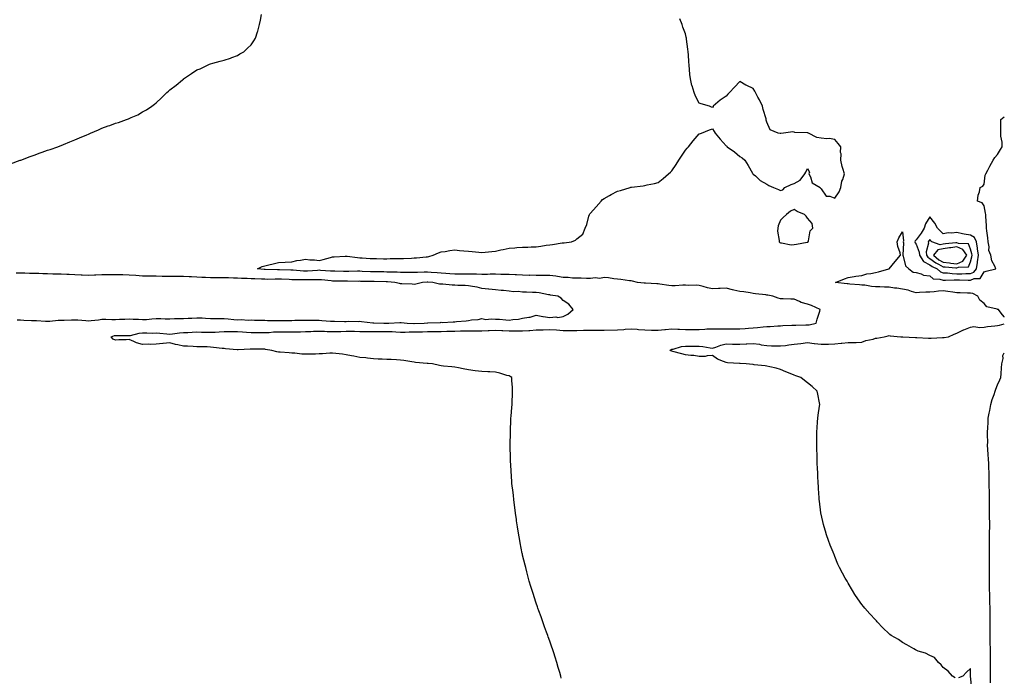
# Model space of a CAD drawing. Units: inches. Extents: x 981683 to 984323, y 7223978 to 7226618.
# Drawn here: x 983597 to 984323, y 7224462 to 7224946 of the extents above; entities that cross this region are included whole.
import ezdxf

# ---------------------------------------------------------------- set-up
doc = ezdxf.new("R2010")
doc.units = ezdxf.units.IN
doc.header["$MEASUREMENT"] = 0
doc.layers.add('Contour_98167223', color=7, linetype='Continuous', true_color=0x974878)

msp = doc.modelspace()

# ---------------------------------------------------------------- linework, layer by layer
at = {"layer": 'Contour_98167223'}
for points in [[(983590.58, 7224839.4, 3129), (983597.84, 7224841.92, 3129), (983597.99, 7224841.98, 3129), (983598.05, 7224842, 3129), (983598.18, 7224842.06, 3129), (983605.22, 7224844.75, 3129), (983608.05, 7224845.81, 3129), (983612.58, 7224847.39, 3129), (983614.05, 7224847.92, 3129), (983618.05, 7224849.34, 3129), (983619.97, 7224849.99, 3129), (983625.58, 7224851.92, 3129), (983627.39, 7224852.58, 3129), (983628.05, 7224852.84, 3129), (983629.61, 7224853.48, 3129), (983634.49, 7224855.47, 3129), (983638.05, 7224856.98, 3129), (983641.52, 7224858.44, 3129), (983646.94, 7224860.81, 3129), (983648.05, 7224861.28, 3129), (983648.52, 7224861.45, 3129), (983649.64, 7224861.92, 3129), (983655.55, 7224864.42, 3129), (983658.05, 7224865.55, 3129), (983662.76, 7224867.21, 3129), (983663.76, 7224867.64, 3129), (983668.05, 7224869.3, 3129), (983670.16, 7224869.81, 3129), (983676.18, 7224871.92, 3129), (983677.52, 7224872.45, 3129), (983678.05, 7224872.72, 3129), (983679.53, 7224873.4, 3129), (983684.59, 7224875.38, 3129), (983688.05, 7224877.55, 3129), (983690.9, 7224879.07, 3129), (983694.77, 7224881.92, 3129), (983696.74, 7224883.23, 3129), (983698.05, 7224884.36, 3129), (983701.96, 7224888.01, 3129), (983705.77, 7224891.92, 3129), (983707.01, 7224892.96, 3129), (983708.05, 7224893.83, 3129), (983712.72, 7224897.25, 3129), (983717.34, 7224901.2, 3129), (983718.05, 7224901.8, 3129), (983718.12, 7224901.84, 3129), (983718.23, 7224901.92, 3129), (983724.17, 7224905.79, 3129), (983728.05, 7224908.54, 3129), (983730.55, 7224909.42, 3129), (983735.82, 7224911.92, 3129), (983737.31, 7224912.66, 3129), (983738.05, 7224913.11, 3129), (983739.72, 7224913.58, 3129), (983745.1, 7224914.87, 3129), (983748.05, 7224915.63, 3129), (983752.69, 7224917.27, 3129), (983753.73, 7224917.6, 3129), (983758.05, 7224919.09, 3129), (983759.72, 7224920.26, 3129), (983762.69, 7224921.92, 3129), (983765.43, 7224924.54, 3129), (983768.05, 7224926.92, 3129), (983769.94, 7224930.03, 3129), (983771.19, 7224931.92, 3129), (983772.63, 7224936.51, 3129), (983772.83, 7224937.15, 3129), (983774.22, 7224941.92, 3129), (983774.8, 7224945.16, 3129), (983775.55, 7224949.42, 3129)], [(983996.53, 7224460.4, 3128), (983996.19, 7224461.92, 3128), (983995.41, 7224464.56, 3128), (983994.29, 7224468.15, 3128), (983993.24, 7224471.92, 3128), (983991.96, 7224475.83, 3128), (983990.96, 7224479.01, 3128), (983989.99, 7224481.92, 3128), (983989.47, 7224483.33, 3128), (983988.05, 7224487.53, 3128), (983986.93, 7224490.79, 3128), (983986.56, 7224491.92, 3128), (983985.69, 7224494.28, 3128), (983984.23, 7224498.11, 3128), (983982.87, 7224501.92, 3128), (983981.6, 7224505.47, 3128), (983980.07, 7224509.91, 3128), (983979.33, 7224511.92, 3128), (983979, 7224512.88, 3128), (983978.05, 7224515.69, 3128), (983976.5, 7224520.36, 3128), (983975.99, 7224521.92, 3128), (983975.08, 7224524.89, 3128), (983974.12, 7224527.99, 3128), (983972.97, 7224531.92, 3128), (983971.92, 7224535.79, 3128), (983971.13, 7224538.85, 3128), (983970.32, 7224541.92, 3128), (983969.86, 7224543.74, 3128), (983968.05, 7224551.06, 3128), (983967.88, 7224551.74, 3128), (983967.84, 7224551.92, 3128), (983967.79, 7224552.17, 3128), (983966.25, 7224560.12, 3128), (983965.91, 7224561.92, 3128), (983965.52, 7224564.46, 3128), (983964.82, 7224568.7, 3128), (983964.27, 7224571.92, 3128), (983963.66, 7224576.31, 3128), (983963.5, 7224577.37, 3128), (983962.84, 7224581.92, 3128), (983962.33, 7224586.2, 3128), (983962.13, 7224587.84, 3128), (983961.63, 7224591.92, 3128), (983961.22, 7224595.08, 3128), (983960.75, 7224599.22, 3128), (983960.41, 7224601.92, 3128), (983960.21, 7224604.09, 3128), (983959.8, 7224610.16, 3128), (983959.64, 7224611.92, 3128), (983959.52, 7224613.4, 3128), (983959.11, 7224620.85, 3128), (983959.05, 7224621.92, 3128), (983959.02, 7224622.88, 3128), (983958.98, 7224630.98, 3128), (983958.95, 7224631.92, 3128), (983958.94, 7224632.82, 3128), (983959.01, 7224640.96, 3128), (983959, 7224641.92, 3128), (983959.03, 7224642.9, 3128), (983959.43, 7224650.55, 3128), (983959.46, 7224651.92, 3128), (983959.57, 7224653.44, 3128), (983960.2, 7224659.77, 3128), (983960.35, 7224661.92, 3128), (983960.43, 7224664.3, 3128), (983960.61, 7224669.36, 3128), (983960.71, 7224671.92, 3128), (983960.64, 7224674.52, 3128), (983960.21, 7224679.77, 3128), (983960.15, 7224681.92, 3128), (983958.82, 7224682.68, 3128), (983958.05, 7224683.13, 3128), (983956.47, 7224683.5, 3128), (983951.3, 7224685.18, 3128), (983948.05, 7224685.75, 3128), (983944, 7224685.96, 3128), (983942.33, 7224686.2, 3128), (983938.05, 7224686.39, 3128), (983933.06, 7224686.94, 3128), (983933.03, 7224686.94, 3128), (983928.05, 7224687.51, 3128), (983924.31, 7224688.19, 3128), (983920.92, 7224689.05, 3128), (983918.05, 7224689.63, 3128), (983915.99, 7224689.87, 3128), (983909.69, 7224690.28, 3128), (983908.05, 7224690.44, 3128), (983906.79, 7224690.67, 3128), (983901.63, 7224691.92, 3128), (983898.36, 7224692.23, 3128), (983898.05, 7224692.27, 3128), (983897.65, 7224692.31, 3128), (983889.19, 7224693.07, 3128), (983888.05, 7224693.25, 3128), (983886.45, 7224693.52, 3128), (983880.46, 7224694.32, 3128), (983878.05, 7224694.79, 3128), (983875.06, 7224694.91, 3128), (983871.21, 7224695.08, 3128), (983868.05, 7224695.2, 3128), (983864.57, 7224695.4, 3128), (983861.65, 7224695.51, 3128), (983858.05, 7224695.71, 3128), (983853.8, 7224696.18, 3128), (983852.42, 7224696.3, 3128), (983848.05, 7224696.76, 3128), (983843.76, 7224697.62, 3128), (983842.03, 7224697.94, 3128), (983838.05, 7224698.7, 3128), (983835.27, 7224699.13, 3128), (983830.34, 7224699.62, 3128), (983828.05, 7224699.95, 3128), (983825.94, 7224699.81, 3128), (983820.51, 7224699.46, 3128), (983818.05, 7224699.28, 3128), (983815.34, 7224699.21, 3128), (983810.8, 7224699.17, 3128), (983808.05, 7224699.09, 3128), (983805.26, 7224699.13, 3128), (983800.12, 7224699.85, 3128), (983798.05, 7224699.89, 3128), (983796.11, 7224699.97, 3128), (983789.44, 7224700.53, 3128), (983788.05, 7224700.61, 3128), (983786.97, 7224700.85, 3128), (983783.22, 7224701.92, 3128), (983778.67, 7224702.55, 3128), (983778.05, 7224702.7, 3128), (983777.27, 7224702.7, 3128), (983768.96, 7224702.82, 3128), (983768.05, 7224702.82, 3128), (983767.28, 7224702.68, 3128), (983758.4, 7224702.27, 3128), (983758.05, 7224702.21, 3128), (983757.71, 7224702.25, 3128), (983749.18, 7224703.05, 3128), (983748.05, 7224703.19, 3128), (983746.59, 7224703.38, 3128), (983740.19, 7224704.05, 3128), (983738.05, 7224704.36, 3128), (983735.52, 7224704.44, 3128), (983730.64, 7224704.5, 3128), (983728.05, 7224704.6, 3128), (983725.18, 7224704.79, 3128), (983721.02, 7224704.89, 3128), (983718.05, 7224705.1, 3128), (983713.99, 7224705.98, 3128), (983712.33, 7224706.2, 3128), (983708.05, 7224707.33, 3128), (983703.12, 7224706.84, 3128), (983702.98, 7224706.86, 3128), (983698.05, 7224706.49, 3128), (983693.67, 7224706.3, 3128), (983692.48, 7224706.35, 3128), (983688.05, 7224706.2, 3128), (983683.53, 7224707.39, 3128), (983681.55, 7224708.42, 3128), (983678.05, 7224709.83, 3128), (983675.81, 7224709.69, 3128), (983670.43, 7224709.54, 3128), (983668.05, 7224709.38, 3128), (983666.25, 7224710.12, 3128), (983664.95, 7224711.92, 3128), (983667.2, 7224712.76, 3128), (983668.05, 7224712.88, 3128), (983669.02, 7224712.88, 3128), (983677.17, 7224712.8, 3128), (983678.05, 7224712.8, 3128), (983679.08, 7224712.94, 3128), (983685.48, 7224714.48, 3128), (983688.05, 7224714.77, 3128), (983691.04, 7224714.91, 3128), (983695.34, 7224714.63, 3128), (983698.05, 7224714.79, 3128), (983700.72, 7224714.58, 3128), (983705.94, 7224714.03, 3128), (983708.05, 7224713.85, 3128), (983710.14, 7224714.01, 3128), (983715.21, 7224714.77, 3128), (983718.05, 7224714.95, 3128), (983721.25, 7224715.12, 3128), (983724.66, 7224715.32, 3128), (983728.05, 7224715.49, 3128), (983731.44, 7224715.32, 3128), (983734.58, 7224715.38, 3128), (983738.05, 7224715.22, 3128), (983741.54, 7224715.4, 3128), (983744.35, 7224715.63, 3128), (983748.05, 7224715.81, 3128), (983751.91, 7224715.77, 3128), (983754.07, 7224715.9, 3128), (983758.05, 7224715.87, 3128), (983761.73, 7224715.59, 3128), (983764.66, 7224715.32, 3128), (983768.05, 7224715.05, 3128), (983771.15, 7224715.01, 3128), (983774.99, 7224714.99, 3128), (983778.05, 7224714.95, 3128), (983781.25, 7224715.12, 3128), (983784.49, 7224715.47, 3128), (983788.05, 7224715.67, 3128), (983791.73, 7224715.61, 3128), (983794.44, 7224715.53, 3128), (983798.05, 7224715.47, 3128), (983801.69, 7224715.55, 3128), (983804.31, 7224715.67, 3128), (983808.05, 7224715.75, 3128), (983812.01, 7224715.87, 3128), (983813.95, 7224716.02, 3128), (983818.05, 7224716.14, 3128), (983822.09, 7224715.96, 3128), (983824.1, 7224715.87, 3128), (983828.05, 7224715.69, 3128), (983831.91, 7224715.79, 3128), (983834.09, 7224715.88, 3128), (983838.05, 7224715.96, 3128), (983842.07, 7224715.94, 3128), (983844.05, 7224715.92, 3128), (983848.05, 7224715.88, 3128), (983851.95, 7224715.81, 3128), (983854.13, 7224715.83, 3128), (983858.05, 7224715.77, 3128), (983861.9, 7224715.77, 3128), (983864.17, 7224715.79, 3128), (983868.05, 7224715.81, 3128), (983871.82, 7224715.69, 3128), (983874.51, 7224715.47, 3128), (983878.05, 7224715.36, 3128), (983881.51, 7224715.38, 3128), (983884.45, 7224715.53, 3128), (983888.05, 7224715.55, 3128), (983891.74, 7224715.61, 3128), (983894.34, 7224715.63, 3128), (983898.05, 7224715.69, 3128), (983901.9, 7224715.77, 3128), (983904.13, 7224715.83, 3128), (983908.05, 7224715.9, 3128), (983912.13, 7224716, 3128), (983913.92, 7224716.06, 3128), (983918.05, 7224716.14, 3128), (983922.36, 7224716.24, 3128), (983923.71, 7224716.26, 3128), (983928.05, 7224716.33, 3128), (983932.45, 7224716.31, 3128), (983933.67, 7224716.3, 3128), (983938.05, 7224716.28, 3128), (983942.59, 7224716.45, 3128), (983943.47, 7224716.49, 3128), (983948.05, 7224716.69, 3128), (983952.68, 7224716.55, 3128), (983953.43, 7224716.53, 3128), (983958.05, 7224716.41, 3128), (983962.47, 7224716.33, 3128), (983963.68, 7224716.28, 3128), (983968.05, 7224716.22, 3128), (983972.68, 7224716.55, 3128), (983973.33, 7224716.65, 3128), (983978.05, 7224716.94, 3128), (983982.89, 7224717.08, 3128), (983983.21, 7224717.08, 3128), (983988.05, 7224717.21, 3128), (983993.04, 7224716.94, 3128), (983993.06, 7224716.92, 3128), (983998.05, 7224716.65, 3128), (984002.71, 7224716.59, 3128), (984003.43, 7224716.53, 3128), (984008.05, 7224716.47, 3128), (984012.8, 7224716.67, 3128), (984013.28, 7224716.69, 3128), (984018.05, 7224716.9, 3128), (984022.95, 7224716.82, 3128), (984023.16, 7224716.8, 3128), (984028.05, 7224716.72, 3128), (984038.05, 7224717.12, 3128), (984042.63, 7224717.33, 3128), (984043.55, 7224717.43, 3128), (984048.05, 7224717.66, 3128), (984052.57, 7224717.41, 3128), (984053.44, 7224717.31, 3128), (984058.05, 7224717.06, 3128), (984063.04, 7224716.9, 3128), (984063.07, 7224716.9, 3128), (984068.05, 7224716.72, 3128), (984072.8, 7224717.17, 3128), (984073.38, 7224717.25, 3128), (984078.05, 7224717.72, 3128), (984082.47, 7224717.51, 3128), (984083.56, 7224717.43, 3128), (984088.05, 7224717.21, 3128), (984092.69, 7224717.27, 3128), (984093.45, 7224717.31, 3128), (984098.05, 7224717.39, 3128), (984102.44, 7224717.53, 3128), (984103.77, 7224717.64, 3128), (984108.05, 7224717.8, 3128), (984112.15, 7224717.82, 3128), (984113.89, 7224717.76, 3128), (984118.05, 7224717.78, 3128), (984122.22, 7224717.74, 3128), (984123.94, 7224717.82, 3128), (984128.05, 7224717.78, 3128), (984131.94, 7224718.03, 3128), (984134.39, 7224718.25, 3128), (984138.05, 7224718.5, 3128), (984141.18, 7224718.8, 3128), (984145.32, 7224719.19, 3128), (984148.05, 7224719.44, 3128), (984150.49, 7224719.48, 3128), (984156.13, 7224719.99, 3128), (984158.05, 7224720.03, 3128), (984159.85, 7224720.12, 3128), (984166.52, 7224720.38, 3128), (984168.05, 7224720.46, 3128), (984169.46, 7224720.51, 3128), (984176.75, 7224720.63, 3128), (984178.05, 7224720.67, 3128), (984179.26, 7224720.71, 3128), (984184.44, 7224721.92, 3128), (984185.17, 7224724.81, 3128), (984186.94, 7224730.81, 3128), (984187.24, 7224731.92, 3128), (984180.99, 7224734.85, 3128), (984178.05, 7224735.87, 3128), (984173.38, 7224737.25, 3128), (984172.03, 7224737.94, 3128), (984168.05, 7224739.58, 3128), (984165.81, 7224739.67, 3128), (984160.12, 7224739.85, 3128), (984158.05, 7224739.95, 3128), (984156.38, 7224740.24, 3128), (984152.37, 7224741.92, 3128), (984148.66, 7224742.53, 3128), (984148.05, 7224742.66, 3128), (984147.17, 7224742.8, 3128), (984139.73, 7224743.6, 3128), (984138.05, 7224743.89, 3128), (984135.74, 7224744.24, 3128), (984131.06, 7224744.93, 3128), (984128.05, 7224745.36, 3128), (984123.61, 7224746.35, 3128), (984122.67, 7224746.53, 3128), (984118.05, 7224747.66, 3128), (984113.63, 7224747.51, 3128), (984112.49, 7224747.47, 3128), (984108.05, 7224747.29, 3128), (984104.22, 7224748.09, 3128), (984101.01, 7224748.95, 3128), (984098.05, 7224749.63, 3128), (984095.99, 7224749.85, 3128), (984090.22, 7224749.75, 3128), (984088.05, 7224749.93, 3128), (984086.1, 7224749.97, 3128), (984080.56, 7224749.42, 3128), (984078.05, 7224749.44, 3128), (984075.78, 7224749.65, 3128), (984069.21, 7224750.77, 3128), (984068.05, 7224750.88, 3128), (984067.07, 7224750.94, 3128), (984058.65, 7224751.31, 3128), (984058.05, 7224751.35, 3128), (984057.51, 7224751.39, 3128), (984052.81, 7224751.92, 3128), (984049.04, 7224752.92, 3128), (984048.05, 7224753.07, 3128), (984046.74, 7224753.23, 3128), (984040.32, 7224754.19, 3128), (984038.05, 7224754.42, 3128), (984035.3, 7224754.67, 3128), (984031.43, 7224755.3, 3128), (984028.05, 7224755.57, 3128), (984025.05, 7224754.91, 3128), (984021.43, 7224755.3, 3128), (984018.05, 7224754.87, 3128), (984015.15, 7224754.81, 3128), (984011.18, 7224755.06, 3128), (984008.05, 7224755.01, 3128), (984004.81, 7224755.16, 3128), (984001.63, 7224755.49, 3128), (983998.05, 7224755.65, 3128), (983993.76, 7224756.2, 3128), (983992.6, 7224756.47, 3128), (983988.05, 7224756.94, 3128), (983983.19, 7224757.06, 3128), (983982.91, 7224757.06, 3128), (983978.05, 7224757.17, 3128), (983973.31, 7224757.19, 3128), (983972.8, 7224757.17, 3128), (983968.05, 7224757.19, 3128), (983963.64, 7224757.51, 3128), (983962.46, 7224757.51, 3128), (983958.05, 7224757.78, 3128), (983954.02, 7224757.9, 3128), (983952.07, 7224757.9, 3128), (983948.05, 7224757.99, 3128), (983944.09, 7224757.96, 3128), (983942.13, 7224757.84, 3128), (983938.05, 7224757.8, 3128), (983934.05, 7224757.92, 3128), (983932, 7224757.97, 3128), (983928.05, 7224758.09, 3128), (983924.24, 7224758.11, 3128), (983921.84, 7224758.13, 3128), (983918.05, 7224758.15, 3128), (983914.45, 7224758.33, 3128), (983911.48, 7224758.48, 3128), (983908.05, 7224758.66, 3128), (983905.03, 7224758.91, 3128), (983900.59, 7224759.38, 3128), (983898.05, 7224759.62, 3128), (983895.62, 7224759.5, 3128), (983890.6, 7224759.38, 3128), (983888.05, 7224759.24, 3128), (983885.4, 7224759.28, 3128), (983880.66, 7224759.3, 3128), (983878.05, 7224759.34, 3128), (983875.58, 7224759.44, 3128), (983870.47, 7224759.5, 3128), (983868.05, 7224759.6, 3128), (983865.79, 7224759.65, 3128), (983860.2, 7224759.77, 3128), (983858.05, 7224759.83, 3128), (983856.01, 7224759.87, 3128), (983849.87, 7224760.1, 3128), (983848.05, 7224760.14, 3128), (983846.26, 7224760.14, 3128), (983840.07, 7224759.89, 3128), (983838.05, 7224759.89, 3128), (983836.05, 7224759.91, 3128), (983829.79, 7224760.18, 3128), (983828.05, 7224760.2, 3128), (983826.47, 7224760.34, 3128), (983819.18, 7224760.79, 3128), (983818.05, 7224760.88, 3128), (983816.97, 7224760.85, 3128), (983809.62, 7224760.36, 3128), (983808.05, 7224760.3, 3128), (983806.49, 7224760.36, 3128), (983799.02, 7224760.96, 3128), (983798.05, 7224761, 3128), (983797.16, 7224761.02, 3128), (983788.79, 7224761.18, 3128), (983788.05, 7224761.2, 3128), (983787.33, 7224761.2, 3128), (983778.43, 7224761.55, 3128), (983778.05, 7224761.55, 3128), (983777.7, 7224761.57, 3128), (983772.64, 7224761.92, 3128), (983776.17, 7224763.8, 3128), (983778.05, 7224764.28, 3128), (983781.14, 7224765.01, 3128), (983784.2, 7224765.77, 3128), (983788.05, 7224766.65, 3128), (983793.04, 7224766.94, 3128), (983793.06, 7224766.94, 3128), (983798.05, 7224767.17, 3128), (983801.77, 7224768.19, 3128), (983804.48, 7224768.35, 3128), (983808.05, 7224769.05, 3128), (983811.37, 7224768.6, 3128), (983814.79, 7224768.66, 3128), (983818.05, 7224768.03, 3128), (983821.03, 7224768.93, 3128), (983826.39, 7224770.26, 3128), (983828.05, 7224770.73, 3128), (983829.1, 7224770.87, 3128), (983837.4, 7224771.28, 3128), (983838.05, 7224771.33, 3128), (983838.73, 7224771.24, 3128), (983846.39, 7224770.26, 3128), (983848.05, 7224769.99, 3128), (983849.92, 7224770.05, 3128), (983855.63, 7224769.5, 3128), (983858.05, 7224769.56, 3128), (983860.37, 7224769.6, 3128), (983865.53, 7224769.4, 3128), (983868.05, 7224769.44, 3128), (983870.48, 7224769.48, 3128), (983875.65, 7224769.52, 3128), (983878.05, 7224769.58, 3128), (983880.33, 7224769.65, 3128), (983886.05, 7224769.93, 3128), (983888.05, 7224769.99, 3128), (983889.94, 7224770.03, 3128), (983896.96, 7224770.83, 3128), (983898.05, 7224770.85, 3128), (983898.85, 7224771.12, 3128), (983902.18, 7224771.92, 3128), (983906.12, 7224773.85, 3128), (983908.05, 7224774.38, 3128), (983910.94, 7224774.81, 3128), (983914.51, 7224775.46, 3128), (983918.05, 7224775.94, 3128), (983921.64, 7224775.51, 3128), (983924.64, 7224775.32, 3128), (983928.05, 7224774.97, 3128), (983930.87, 7224774.73, 3128), (983935.68, 7224774.3, 3128), (983938.05, 7224774.09, 3128), (983940.46, 7224774.32, 3128), (983945.27, 7224774.69, 3128), (983948.05, 7224774.99, 3128), (983952.03, 7224775.9, 3128), (983953.67, 7224776.3, 3128), (983958.05, 7224777.27, 3128), (983962.4, 7224777.56, 3128), (983963.79, 7224777.66, 3128), (983968.05, 7224777.96, 3128), (983971.94, 7224778.03, 3128), (983974.25, 7224778.11, 3128), (983978.05, 7224778.19, 3128), (983981.41, 7224778.56, 3128), (983985.52, 7224779.4, 3128), (983988.05, 7224779.71, 3128), (983990.03, 7224779.93, 3128), (983997.26, 7224781.14, 3128), (983998.05, 7224781.24, 3128), (983998.74, 7224781.24, 3128), (984004.14, 7224781.92, 3128), (984006.93, 7224783.03, 3128), (984008.05, 7224784.15, 3128), (984012.42, 7224787.55, 3128), (984014.09, 7224791.92, 3128), (984015.37, 7224794.6, 3128), (984016.92, 7224800.79, 3128), (984017.31, 7224801.92, 3128), (984017.61, 7224802.37, 3128), (984018.05, 7224802.94, 3128), (984022.27, 7224807.7, 3128), (984025.88, 7224811.92, 3128), (984027.01, 7224812.96, 3128), (984028.05, 7224813.76, 3128), (984032.06, 7224815.94, 3128), (984033.34, 7224816.63, 3128), (984038.05, 7224819.3, 3128), (984040.28, 7224819.69, 3128), (984047.38, 7224821.92, 3128), (984047.87, 7224822.1, 3128), (984048.05, 7224822.15, 3128), (984048.33, 7224822.21, 3128), (984056.93, 7224823.03, 3128), (984058.05, 7224823.25, 3128), (984059.87, 7224823.74, 3128), (984065.22, 7224824.75, 3128), (984068.05, 7224825.63, 3128), (984071.58, 7224828.4, 3128), (984075.61, 7224831.92, 3128), (984076.9, 7224833.07, 3128), (984078.05, 7224834.17, 3128), (984081.18, 7224838.8, 3128), (984083.27, 7224841.92, 3128), (984085.08, 7224844.89, 3128), (984088.05, 7224849.46, 3128), (984089.21, 7224850.75, 3128), (984090.36, 7224851.92, 3128), (984093.65, 7224856.31, 3128), (984098.05, 7224861.45, 3128), (984098.43, 7224861.55, 3128), (984099.97, 7224861.92, 3128), (984105.67, 7224864.3, 3128), (984108.05, 7224865.05, 3128), (984109.18, 7224863.05, 3128), (984109.88, 7224861.92, 3128), (984113.73, 7224857.6, 3128), (984118.05, 7224852.7, 3128), (984118.45, 7224852.31, 3128), (984118.89, 7224851.92, 3128), (984124.2, 7224848.07, 3128), (984128.05, 7224844.73, 3128), (984129.88, 7224843.76, 3128), (984131.7, 7224841.92, 3128), (984134.32, 7224838.19, 3128), (984137.4, 7224832.56, 3128), (984137.78, 7224831.92, 3128), (984137.95, 7224831.82, 3128), (984138.05, 7224831.76, 3128), (984139.55, 7224830.42, 3128), (984143.19, 7224827.06, 3128), (984148.05, 7224824.32, 3128), (984149.52, 7224823.4, 3128), (984152.95, 7224821.92, 3128), (984156.5, 7224820.38, 3128), (984158.05, 7224819.71, 3128), (984159.86, 7224820.12, 3128), (984161.38, 7224821.92, 3128), (984165.83, 7224824.15, 3128), (984168.05, 7224824.79, 3128), (984172.61, 7224827.37, 3128), (984176.07, 7224831.92, 3128), (984176.68, 7224833.29, 3128), (984178.05, 7224835.98, 3128), (984179.39, 7224833.25, 3128), (984179.05, 7224831.92, 3128), (984180.21, 7224829.77, 3128), (984181.52, 7224825.4, 3128), (984187.23, 7224821.92, 3128), (984187.57, 7224821.45, 3128), (984188.05, 7224820.96, 3128), (984191.66, 7224815.53, 3128), (984194.47, 7224815.51, 3128), (984198.05, 7224814.15, 3128), (984201.39, 7224818.58, 3128), (984202.5, 7224821.92, 3128), (984203.38, 7224826.59, 3128), (984203.96, 7224827.82, 3128), (984205.2, 7224831.92, 3128), (984204.08, 7224835.9, 3128), (984203.43, 7224837.29, 3128), (984202.64, 7224841.92, 3128), (984202.78, 7224846.65, 3128), (984202.3, 7224847.68, 3128), (984202.65, 7224851.92, 3128), (984200.52, 7224854.38, 3128), (984198.05, 7224857.27, 3128), (984194.04, 7224857.92, 3128), (984192.15, 7224857.82, 3128), (984188.05, 7224858.27, 3128), (984184.74, 7224858.62, 3128), (984178.64, 7224861.92, 3128), (984178.23, 7224862.1, 3128), (984178.05, 7224862.17, 3128), (984177.74, 7224862.23, 3128), (984168.64, 7224862.51, 3128), (984168.05, 7224862.66, 3128), (984167.19, 7224862.78, 3128), (984160.39, 7224861.92, 3128), (984158.3, 7224861.67, 3128), (984158.05, 7224861.61, 3128), (984157.72, 7224861.59, 3128), (984156.36, 7224861.92, 3128), (984150.39, 7224864.26, 3128), (984148.05, 7224870.1, 3128), (984147.56, 7224871.43, 3128), (984147.56, 7224871.92, 3128), (984147.42, 7224872.55, 3128), (984145.38, 7224879.24, 3128), (984144.89, 7224881.92, 3128), (984142.51, 7224886.37, 3128), (984141.43, 7224888.54, 3128), (984139.71, 7224891.92, 3128), (984139.09, 7224892.96, 3128), (984138.05, 7224894.73, 3128), (984133.16, 7224897.04, 3128), (984132.59, 7224897.37, 3128), (984128.05, 7224900.01, 3128), (984124.11, 7224895.87, 3128), (984120.5, 7224891.92, 3128), (984119.36, 7224890.61, 3128), (984118.05, 7224889.17, 3128), (984113.66, 7224886.31, 3128), (984108.58, 7224881.92, 3128), (984108.4, 7224881.57, 3128), (984108.05, 7224880.77, 3128), (984107.22, 7224881.08, 3128), (984105.65, 7224881.92, 3128), (984099.55, 7224883.42, 3128), (984098.05, 7224884.13, 3128), (984095.39, 7224889.26, 3128), (984094.56, 7224891.92, 3128), (984092.89, 7224896.76, 3128), (984092.84, 7224897.13, 3128), (984091.64, 7224901.92, 3128), (984091.32, 7224905.2, 3128), (984091.1, 7224908.87, 3128), (984090.77, 7224911.92, 3128), (984090.6, 7224914.48, 3128), (984090.26, 7224919.71, 3128), (984090.11, 7224921.92, 3128), (984089.87, 7224923.74, 3128), (984088.88, 7224931.08, 3128), (984088.77, 7224931.92, 3128), (984088.66, 7224932.53, 3128), (984088.05, 7224935.01, 3128), (984086.17, 7224940.05, 3128), (984085.51, 7224941.92, 3128), (984083.88, 7224946.08, 3128)], [(984323, 7224726.24, 3127), (984322.82, 7224726.69, 3127), (984320.62, 7224729.36, 3127), (984318.68, 7224731.92, 3127), (984318.19, 7224732.06, 3127), (984318.05, 7224732.06, 3127), (984317.8, 7224732.17, 3127), (984310.05, 7224733.91, 3127), (984308.05, 7224736.31, 3127), (984305.02, 7224738.89, 3127), (984303.59, 7224741.92, 3127), (984299.85, 7224743.72, 3127), (984298.05, 7224744.05, 3127), (984295.94, 7224744.03, 3127), (984290.51, 7224744.38, 3127), (984288.05, 7224744.36, 3127), (984285.18, 7224744.79, 3127), (984281.41, 7224745.28, 3127), (984278.05, 7224745.81, 3127), (984274.48, 7224745.49, 3127), (984271.26, 7224745.14, 3127), (984268.05, 7224744.83, 3127), (984265.19, 7224744.77, 3127), (984260.56, 7224744.42, 3127), (984258.05, 7224744.38, 3127), (984254.69, 7224745.28, 3127), (984252.26, 7224746.14, 3127), (984248.05, 7224747.02, 3127), (984243.91, 7224747.78, 3127), (984242.13, 7224747.84, 3127), (984238.05, 7224748.4, 3127), (984234.65, 7224748.52, 3127), (984231.37, 7224748.6, 3127), (984228.05, 7224748.72, 3127), (984225.02, 7224748.89, 3127), (984220.13, 7224749.83, 3127), (984218.05, 7224750.01, 3127), (984216.33, 7224750.2, 3127), (984209.25, 7224750.73, 3127), (984208.05, 7224750.85, 3127), (984207.12, 7224750.98, 3127), (984198.52, 7224751.92, 3127), (984205.34, 7224754.63, 3127), (984208.05, 7224755.53, 3127), (984212.37, 7224756.24, 3127), (984213.49, 7224756.49, 3127), (984218.05, 7224757.13, 3127), (984221.59, 7224758.37, 3127), (984224.76, 7224758.62, 3127), (984228.05, 7224759.38, 3127), (984230.25, 7224759.73, 3127), (984237.92, 7224761.92, 3127), (984237.98, 7224761.98, 3127), (984238.05, 7224762.04, 3127), (984242.56, 7224767.41, 3127), (984246.57, 7224771.92, 3127), (984246.24, 7224773.72, 3127), (984244.52, 7224778.4, 3127), (984244.11, 7224781.92, 3127), (984245.17, 7224784.79, 3127), (984248.05, 7224789.21, 3127), (984248.81, 7224782.68, 3127), (984248.59, 7224781.92, 3127), (984248.74, 7224781.22, 3127), (984248.24, 7224772.1, 3127), (984248.32, 7224771.92, 3127), (984248.55, 7224771.41, 3127), (984250.27, 7224764.15, 3127), (984252.66, 7224761.92, 3127), (984255.73, 7224759.6, 3127), (984258.05, 7224759.17, 3127), (984261.8, 7224758.17, 3127), (984263.55, 7224757.41, 3127), (984268.05, 7224756.69, 3127), (984270.68, 7224754.54, 3127), (984275.56, 7224754.4, 3127), (984278.05, 7224753.6, 3127), (984279.67, 7224753.54, 3127), (984286.14, 7224753.83, 3127), (984288.05, 7224753.76, 3127), (984289.9, 7224753.78, 3127), (984296.32, 7224753.66, 3127), (984298.05, 7224753.66, 3127), (984300.89, 7224754.75, 3127), (984305.23, 7224754.73, 3127), (984308.05, 7224759.83, 3127), (984309.65, 7224760.32, 3127), (984316.72, 7224761.92, 3127), (984316.03, 7224763.93, 3127), (984313.9, 7224767.78, 3127), (984313.17, 7224771.92, 3127), (984311.52, 7224775.4, 3127), (984311.87, 7224778.09, 3127), (984311.12, 7224781.92, 3127), (984310.84, 7224784.71, 3127), (984310.04, 7224789.93, 3127), (984309.82, 7224791.92, 3127), (984309.8, 7224793.66, 3127), (984309.3, 7224800.67, 3127), (984309.27, 7224801.92, 3127), (984309.1, 7224802.97, 3127), (984308.05, 7224808.31, 3127), (984306.61, 7224810.47, 3127), (984303.31, 7224811.92, 3127), (984303.78, 7224816.2, 3127), (984304.72, 7224818.58, 3127), (984305.31, 7224821.92, 3127), (984307.17, 7224822.8, 3127), (984308.05, 7224824.38, 3127), (984308.89, 7224831.08, 3127), (984309.38, 7224831.92, 3127), (984310.83, 7224834.69, 3127), (984312.29, 7224837.68, 3127), (984314.86, 7224841.92, 3127), (984316.06, 7224843.91, 3127), (984318.05, 7224846.12, 3127), (984320.14, 7224849.83, 3127), (984321.33, 7224851.92, 3127), (984321.45, 7224855.32, 3127), (984320.34, 7224859.62, 3127), (984320.51, 7224861.92, 3127), (984320.51, 7224864.38, 3127), (984320.39, 7224869.58, 3127), (984320.4, 7224871.92, 3127), (984323, 7224873.9, 3127)], [(983595.55, 7224724.42, 3129), (983598.05, 7224724.36, 3129), (983600.4, 7224724.26, 3129), (983606.13, 7224723.85, 3129), (983608.05, 7224723.78, 3129), (983609.92, 7224723.78, 3129), (983616.51, 7224723.46, 3129), (983618.05, 7224723.48, 3129), (983619.63, 7224723.5, 3129), (983625.92, 7224724.05, 3129), (983628.05, 7224724.07, 3129), (983630.27, 7224724.15, 3129), (983635.6, 7224724.38, 3129), (983638.05, 7224724.44, 3129), (983640.41, 7224724.28, 3129), (983646.18, 7224723.78, 3129), (983648.05, 7224723.66, 3129), (983650.04, 7224723.91, 3129), (983655.48, 7224724.48, 3129), (983658.05, 7224724.83, 3129), (983660.91, 7224724.79, 3129), (983665.34, 7224724.63, 3129), (983668.05, 7224724.6, 3129), (983670.97, 7224724.85, 3129), (983675.03, 7224724.93, 3129), (983678.05, 7224725.24, 3129), (983681.02, 7224724.89, 3129), (983685.06, 7224724.91, 3129), (983688.05, 7224724.63, 3129), (983690.86, 7224724.73, 3129), (983694.78, 7224725.2, 3129), (983698.05, 7224725.3, 3129), (983701.45, 7224725.32, 3129), (983704.76, 7224725.22, 3129), (983708.05, 7224725.24, 3129), (983711.44, 7224725.3, 3129), (983714.68, 7224725.28, 3129), (983718.05, 7224725.36, 3129), (983721.67, 7224725.53, 3129), (983724.32, 7224725.65, 3129), (983728.05, 7224725.85, 3129), (983731.94, 7224725.81, 3129), (983734.46, 7224725.51, 3129), (983738.05, 7224725.46, 3129), (983741.47, 7224725.34, 3129), (983744.54, 7224725.42, 3129), (983748.05, 7224725.3, 3129), (983751.15, 7224725.03, 3129), (983755.29, 7224724.67, 3129), (983758.05, 7224724.44, 3129), (983760.68, 7224724.56, 3129), (983765.75, 7224724.22, 3129), (983768.05, 7224724.36, 3129), (983770.37, 7224724.24, 3129), (983775.82, 7224724.15, 3129), (983778.05, 7224724.05, 3129), (983780.1, 7224723.97, 3129), (983786.04, 7224723.93, 3129), (983788.05, 7224723.87, 3129), (983790.05, 7224723.91, 3129), (983796.09, 7224723.87, 3129), (983798.05, 7224723.93, 3129), (983800.16, 7224724.03, 3129), (983805.91, 7224724.05, 3129), (983808.05, 7224724.17, 3129), (983810.37, 7224724.24, 3129), (983815.85, 7224724.13, 3129), (983818.05, 7224724.19, 3129), (983820.11, 7224723.99, 3129), (983826.47, 7224723.5, 3129), (983828.05, 7224723.35, 3129), (983829.45, 7224723.31, 3129), (983836.76, 7224723.21, 3129), (983838.05, 7224723.19, 3129), (983839.42, 7224723.29, 3129), (983846.78, 7224723.19, 3129), (983848.05, 7224723.31, 3129), (983849.27, 7224723.15, 3129), (983857.78, 7224722.19, 3129), (983858.05, 7224722.15, 3129), (983858.29, 7224722.15, 3129), (983865.78, 7224721.92, 3129), (983868.02, 7224721.9, 3129), (983868.05, 7224721.9, 3129), (983868.08, 7224721.9, 3129), (983869.42, 7224721.92, 3129), (983877.58, 7224722.39, 3129), (983878.05, 7224722.45, 3129), (983878.55, 7224722.41, 3129), (983882.93, 7224721.92, 3129), (983887.85, 7224721.72, 3129), (983888.05, 7224721.72, 3129), (983888.24, 7224721.72, 3129), (983895.55, 7224721.92, 3129), (983897.85, 7224722.12, 3129), (983898.05, 7224722.13, 3129), (983898.28, 7224722.15, 3129), (983907.47, 7224722.51, 3129), (983908.05, 7224722.56, 3129), (983908.67, 7224722.53, 3129), (983916.96, 7224723.01, 3129), (983918.05, 7224722.97, 3129), (983919.25, 7224723.11, 3129), (983926.38, 7224723.6, 3129), (983928.05, 7224723.83, 3129), (983930.42, 7224724.28, 3129), (983935.4, 7224724.56, 3129), (983938.05, 7224725.3, 3129), (983940.89, 7224724.75, 3129), (983944.75, 7224725.22, 3129), (983948.05, 7224724.85, 3129), (983950.95, 7224724.81, 3129), (983955.68, 7224724.3, 3129), (983958.05, 7224724.26, 3129), (983960.83, 7224724.71, 3129), (983964.98, 7224724.99, 3129), (983968.05, 7224725.59, 3129), (983972.57, 7224726.45, 3129), (983973.53, 7224726.43, 3129), (983978.05, 7224727.84, 3129), (983982.94, 7224726.8, 3129), (983983.15, 7224726.82, 3129), (983988.05, 7224726.16, 3129), (983992.61, 7224726.49, 3129), (983993.97, 7224726, 3129), (983998.05, 7224726.78, 3129), (984001.29, 7224728.68, 3129), (984005.21, 7224731.92, 3129), (984001.99, 7224735.87, 3129), (983998.05, 7224738.74, 3129), (983996.53, 7224740.4, 3129), (983994.09, 7224741.92, 3129), (983988.71, 7224742.58, 3129), (983988.05, 7224742.74, 3129), (983987.07, 7224742.9, 3129), (983980.34, 7224744.22, 3129), (983978.05, 7224744.56, 3129), (983975.33, 7224744.63, 3129), (983970.88, 7224744.75, 3129), (983968.05, 7224744.85, 3129), (983964.75, 7224745.22, 3129), (983961.27, 7224745.14, 3129), (983958.05, 7224745.63, 3129), (983954.01, 7224745.96, 3129), (983952.13, 7224746, 3129), (983948.05, 7224746.39, 3129), (983943.08, 7224746.96, 3129), (983943, 7224746.96, 3129), (983938.05, 7224747.56, 3129), (983934.55, 7224748.42, 3129), (983931.13, 7224748.85, 3129), (983928.05, 7224749.46, 3129), (983925.82, 7224749.69, 3129), (983920.2, 7224749.77, 3129), (983918.05, 7224749.95, 3129), (983916.08, 7224749.95, 3129), (983909.35, 7224750.63, 3129), (983908.05, 7224750.63, 3129), (983906.86, 7224750.73, 3129), (983901.95, 7224751.92, 3129), (983898.29, 7224752.15, 3129), (983898.05, 7224752.17, 3129), (983897.8, 7224752.17, 3129), (983894.36, 7224751.92, 3129), (983889.35, 7224750.61, 3129), (983888.05, 7224750.46, 3129), (983886.71, 7224750.59, 3129), (983879.08, 7224750.88, 3129), (983878.05, 7224750.98, 3129), (983877.21, 7224751.08, 3129), (983873.78, 7224751.92, 3129), (983868.45, 7224752.33, 3129), (983868.05, 7224752.33, 3129), (983867.62, 7224752.35, 3129), (983858.77, 7224752.64, 3129), (983858.05, 7224752.66, 3129), (983857.29, 7224752.68, 3129), (983848.87, 7224752.74, 3129), (983848.05, 7224752.76, 3129), (983847.22, 7224752.74, 3129), (983839.11, 7224752.99, 3129), (983838.05, 7224752.97, 3129), (983836.97, 7224752.99, 3129), (983829.06, 7224752.92, 3129), (983828.05, 7224752.94, 3129), (983826.94, 7224753.03, 3129), (983819.91, 7224753.78, 3129), (983818.05, 7224753.93, 3129), (983816.12, 7224753.85, 3129), (983809.95, 7224753.83, 3129), (983808.05, 7224753.76, 3129), (983806.13, 7224753.83, 3129), (983800.01, 7224753.87, 3129), (983798.05, 7224753.97, 3129), (983795.94, 7224754.03, 3129), (983790.41, 7224754.28, 3129), (983788.05, 7224754.34, 3129), (983785.61, 7224754.36, 3129), (983780.36, 7224754.22, 3129), (983778.05, 7224754.24, 3129), (983775.6, 7224754.38, 3129), (983770.66, 7224754.52, 3129), (983768.05, 7224754.65, 3129), (983765.18, 7224754.79, 3129), (983761, 7224754.87, 3129), (983758.05, 7224755.01, 3129), (983754.91, 7224755.06, 3129), (983751.37, 7224755.24, 3129), (983748.05, 7224755.3, 3129), (983744.71, 7224755.26, 3129), (983741.41, 7224755.28, 3129), (983738.05, 7224755.24, 3129), (983734.48, 7224755.49, 3129), (983731.71, 7224755.59, 3129), (983728.05, 7224755.85, 3129), (983723.99, 7224755.98, 3129), (983722.23, 7224756.1, 3129), (983718.05, 7224756.24, 3129), (983713.72, 7224756.24, 3129), (983712.41, 7224756.28, 3129), (983708.05, 7224756.3, 3129), (983703.58, 7224756.39, 3129), (983702.53, 7224756.39, 3129), (983698.05, 7224756.49, 3129), (983693.39, 7224756.59, 3129), (983692.71, 7224756.59, 3129), (983688.05, 7224756.67, 3129), (983683.11, 7224756.98, 3129), (983682.98, 7224757, 3129), (983678.05, 7224757.33, 3129), (983673.55, 7224757.43, 3129), (983672.53, 7224757.45, 3129), (983668.05, 7224757.55, 3129), (983663.71, 7224757.58, 3129), (983662.39, 7224757.58, 3129), (983658.05, 7224757.62, 3129), (983653.48, 7224757.35, 3129), (983652.65, 7224757.33, 3129), (983648.05, 7224757.04, 3129), (983643.41, 7224757.29, 3129), (983642.64, 7224757.33, 3129), (983638.05, 7224757.58, 3129), (983633.86, 7224757.74, 3129), (983632.17, 7224757.8, 3129), (983628.05, 7224757.96, 3129), (983624.18, 7224758.05, 3129), (983621.9, 7224758.07, 3129), (983618.05, 7224758.17, 3129), (983614.42, 7224758.29, 3129), (983611.5, 7224758.48, 3129), (983608.05, 7224758.6, 3129), (983604.77, 7224758.64, 3129), (983601.2, 7224758.76, 3129), (983598.05, 7224758.8, 3129), (983594.94, 7224758.81, 3129)], [(984286.82, 7224460.69, 3127), (984284.88, 7224461.92, 3127), (984281.69, 7224465.57, 3127), (984278.05, 7224468.15, 3127), (984276.45, 7224470.32, 3127), (984274.53, 7224471.92, 3127), (984271.68, 7224475.55, 3127), (984268.05, 7224477.13, 3127), (984264.95, 7224478.81, 3127), (984259.59, 7224480.38, 3127), (984258.05, 7224480.98, 3127), (984257.47, 7224481.35, 3127), (984256.43, 7224481.92, 3127), (984251.18, 7224485.05, 3127), (984248.05, 7224486.72, 3127), (984244.92, 7224488.8, 3127), (984239.67, 7224491.92, 3127), (984238.68, 7224492.55, 3127), (984238.05, 7224492.94, 3127), (984233.6, 7224497.47, 3127), (984229.27, 7224501.92, 3127), (984228.7, 7224502.56, 3127), (984228.05, 7224503.31, 3127), (984223.93, 7224507.8, 3127), (984220.26, 7224511.92, 3127), (984219.26, 7224513.13, 3127), (984218.05, 7224514.63, 3127), (984214.97, 7224518.85, 3127), (984212.84, 7224521.92, 3127), (984211.08, 7224524.95, 3127), (984208.05, 7224530.44, 3127), (984207.47, 7224531.33, 3127), (984207.11, 7224531.92, 3127), (984205.82, 7224534.15, 3127), (984203.79, 7224537.66, 3127), (984201.44, 7224541.92, 3127), (984200.39, 7224544.26, 3127), (984198.05, 7224549.93, 3127), (984197.51, 7224551.39, 3127), (984197.32, 7224551.92, 3127), (984196.86, 7224553.11, 3127), (984194.61, 7224558.48, 3127), (984193.41, 7224561.92, 3127), (984192.06, 7224565.92, 3127), (984191.21, 7224568.76, 3127), (984190.19, 7224571.92, 3127), (984189.73, 7224573.6, 3127), (984188.05, 7224581.2, 3127), (984187.92, 7224581.78, 3127), (984187.89, 7224581.92, 3127), (984187.87, 7224582.1, 3127), (984186.82, 7224590.69, 3127), (984186.69, 7224591.92, 3127), (984186.59, 7224593.37, 3127), (984186.17, 7224600.03, 3127), (984186.05, 7224601.92, 3127), (984185.94, 7224604.03, 3127), (984185.65, 7224609.52, 3127), (984185.54, 7224611.92, 3127), (984185.42, 7224614.56, 3127), (984185.18, 7224619.05, 3127), (984185.07, 7224621.92, 3127), (984185.01, 7224624.97, 3127), (984184.92, 7224628.8, 3127), (984184.89, 7224631.92, 3127), (984184.89, 7224635.08, 3127), (984184.88, 7224638.74, 3127), (984184.88, 7224641.92, 3127), (984185.04, 7224644.93, 3127), (984185.33, 7224649.19, 3127), (984185.48, 7224651.92, 3127), (984185.8, 7224654.17, 3127), (984186.84, 7224660.71, 3127), (984187.03, 7224661.92, 3127), (984186.78, 7224663.19, 3127), (984185.68, 7224669.56, 3127), (984185.18, 7224671.92, 3127), (984181.41, 7224675.28, 3127), (984178.05, 7224678.05, 3127), (984175.82, 7224679.69, 3127), (984173.11, 7224681.92, 3127), (984169.33, 7224683.19, 3127), (984168.05, 7224683.68, 3127), (984165.13, 7224684.85, 3127), (984162.08, 7224685.96, 3127), (984158.05, 7224687.76, 3127), (984154.82, 7224688.68, 3127), (984150.27, 7224689.69, 3127), (984148.05, 7224690.28, 3127), (984146.67, 7224690.53, 3127), (984138.66, 7224691.31, 3127), (984138.05, 7224691.41, 3127), (984137.61, 7224691.49, 3127), (984132.79, 7224691.92, 3127), (984128.26, 7224692.13, 3127), (984128.05, 7224692.13, 3127), (984127.81, 7224692.15, 3127), (984118.96, 7224692.82, 3127), (984118.05, 7224692.9, 3127), (984116.17, 7224693.8, 3127), (984111.54, 7224695.4, 3127), (984108.05, 7224698.15, 3127), (984104.09, 7224697.96, 3127), (984102.48, 7224697.49, 3127), (984098.05, 7224697.37, 3127), (984094.15, 7224698.01, 3127), (984091.89, 7224698.09, 3127), (984088.05, 7224698.58, 3127), (984085.38, 7224699.24, 3127), (984078.86, 7224701.12, 3127), (984078.05, 7224701.33, 3127), (984077.59, 7224701.45, 3127), (984076.5, 7224701.92, 3127), (984077.48, 7224702.49, 3127), (984078.05, 7224702.74, 3127), (984078.99, 7224702.86, 3127), (984085.17, 7224704.81, 3127), (984088.05, 7224705.05, 3127), (984091.09, 7224704.95, 3127), (984094.93, 7224705.03, 3127), (984098.05, 7224704.95, 3127), (984100.77, 7224704.65, 3127), (984106.2, 7224703.76, 3127), (984108.05, 7224703.54, 3127), (984110.35, 7224704.22, 3127), (984114.19, 7224705.79, 3127), (984118.05, 7224706.63, 3127), (984122.64, 7224706.51, 3127), (984123.42, 7224706.55, 3127), (984128.05, 7224706.45, 3127), (984132.8, 7224706.67, 3127), (984133.29, 7224706.69, 3127), (984138.05, 7224706.9, 3127), (984142.67, 7224706.55, 3127), (984143.9, 7224706.06, 3127), (984148.05, 7224705.49, 3127), (984151.39, 7224705.26, 3127), (984154.64, 7224705.32, 3127), (984158.05, 7224705.12, 3127), (984161.71, 7224705.57, 3127), (984164.1, 7224705.87, 3127), (984168.05, 7224706.37, 3127), (984172.96, 7224707, 3127), (984173.16, 7224707.04, 3127), (984178.05, 7224707.64, 3127), (984183, 7224706.98, 3127), (984183.08, 7224706.94, 3127), (984188.05, 7224706.43, 3127), (984192.65, 7224706.51, 3127), (984193.44, 7224706.53, 3127), (984198.05, 7224706.63, 3127), (984202.88, 7224707.1, 3127), (984203.26, 7224707.13, 3127), (984208.05, 7224707.62, 3127), (984212.2, 7224707.78, 3127), (984213.9, 7224707.76, 3127), (984218.05, 7224707.92, 3127), (984220.87, 7224709.09, 3127), (984226.39, 7224710.26, 3127), (984228.05, 7224710.79, 3127), (984229.09, 7224710.88, 3127), (984234.53, 7224711.92, 3127), (984237.42, 7224712.55, 3127), (984238.05, 7224712.74, 3127), (984238.77, 7224712.64, 3127), (984246.66, 7224711.92, 3127), (984247.95, 7224711.82, 3127), (984248.15, 7224711.82, 3127), (984257.58, 7224711.45, 3127), (984258.05, 7224711.47, 3127), (984258.51, 7224711.45, 3127), (984267.06, 7224710.92, 3127), (984268.05, 7224710.9, 3127), (984269.11, 7224710.87, 3127), (984277.43, 7224711.31, 3127), (984278.05, 7224711.28, 3127), (984278.66, 7224711.31, 3127), (984281.82, 7224711.92, 3127), (984286.16, 7224713.81, 3127), (984288.05, 7224714.62, 3127), (984292.97, 7224717, 3127), (984293.23, 7224717.1, 3127), (984298.05, 7224719.09, 3127), (984300.61, 7224719.36, 3127), (984304.98, 7224718.85, 3127), (984308.05, 7224719.07, 3127), (984310.58, 7224719.4, 3127), (984316.05, 7224719.91, 3127), (984318.05, 7224720.16, 3127), (984319.51, 7224720.47, 3127), (984323, 7224721.43, 3127)], [(984312.94, 7224457.02, 3126), (984312.84, 7224461.92, 3126), (984312.83, 7224466.71, 3126), (984312.83, 7224467.15, 3126), (984312.81, 7224471.92, 3126), (984312.76, 7224476.63, 3126), (984312.75, 7224477.21, 3126), (984312.71, 7224481.92, 3126), (984312.61, 7224486.49, 3126), (984312.6, 7224487.37, 3126), (984312.51, 7224491.92, 3126), (984312.52, 7224496.39, 3126), (984312.47, 7224497.49, 3126), (984312.48, 7224501.92, 3126), (984312.47, 7224506.35, 3126), (984312.48, 7224507.49, 3126), (984312.48, 7224511.92, 3126), (984312.39, 7224516.26, 3126), (984312.35, 7224517.62, 3126), (984312.25, 7224521.92, 3126), (984312.16, 7224526.04, 3126), (984312.18, 7224527.8, 3126), (984312.09, 7224531.92, 3126), (984312.05, 7224535.92, 3126), (984312.08, 7224537.9, 3126), (984312.04, 7224541.92, 3126), (984312.02, 7224545.9, 3126), (984312.03, 7224547.94, 3126), (984312.01, 7224551.92, 3126), (984312.06, 7224555.92, 3126), (984312.06, 7224557.92, 3126), (984312.1, 7224561.92, 3126), (984312.16, 7224566.02, 3126), (984312.19, 7224567.78, 3126), (984312.24, 7224571.92, 3126), (984312.24, 7224576.12, 3126), (984312.19, 7224577.78, 3126), (984312.19, 7224581.92, 3126), (984312.18, 7224586.06, 3126), (984312.15, 7224587.82, 3126), (984312.15, 7224591.92, 3126), (984312.07, 7224595.94, 3126), (984311.99, 7224597.99, 3126), (984311.91, 7224601.92, 3126), (984311.94, 7224605.81, 3126), (984311.81, 7224608.15, 3126), (984311.85, 7224611.92, 3126), (984311.5, 7224615.38, 3126), (984311.56, 7224618.42, 3126), (984311.27, 7224621.92, 3126), (984311.1, 7224624.97, 3126), (984310.83, 7224629.13, 3126), (984310.68, 7224631.92, 3126), (984310.74, 7224634.6, 3126), (984310.62, 7224639.34, 3126), (984310.69, 7224641.92, 3126), (984310.78, 7224644.65, 3126), (984311.03, 7224648.93, 3126), (984311.15, 7224651.92, 3126), (984311.87, 7224655.75, 3126), (984312.35, 7224657.62, 3126), (984313.05, 7224661.92, 3126), (984314.16, 7224665.81, 3126), (984315.45, 7224669.32, 3126), (984316.3, 7224671.92, 3126), (984316.66, 7224673.31, 3126), (984318.05, 7224676.57, 3126), (984319.77, 7224680.2, 3126), (984320.36, 7224681.92, 3126), (984320.68, 7224684.54, 3126), (984320.84, 7224689.13, 3126), (984321.25, 7224691.92, 3126), (984322.13, 7224696, 3126), (984321.93, 7224698.05, 3126), (984323, 7224700.16, 3126)], [(984298.95, 7224452.82, 3127), (984298.21, 7224461.76, 3127), (984298.2, 7224461.92, 3127), (984298.2, 7224462.06, 3127), (984298.05, 7224467.56, 3127), (984295.09, 7224464.87, 3127), (984292.4, 7224461.92, 3127), (984289.25, 7224460.71, 3127)]]:
    msp.add_polyline3d(points, dxfattribs=at)
for points in [[(984178.05, 7224781.65, 3128), (984178.26, 7224781.71, 3128), (984178.49, 7224781.92, 3128), (984178.79, 7224782.66, 3128), (984179.95, 7224790.01, 3128), (984181.93, 7224791.92, 3128), (984181.52, 7224795.4, 3128), (984178.05, 7224799.22, 3128), (984177.01, 7224800.88, 3128), (984175.77, 7224801.92, 3128), (984170.27, 7224804.15, 3128), (984168.05, 7224805.65, 3128), (984165.47, 7224804.5, 3128), (984162.41, 7224801.92, 3128), (984160.11, 7224799.85, 3128), (984158.05, 7224797.94, 3128), (984156.31, 7224793.66, 3128), (984156.01, 7224791.92, 3128), (984155.96, 7224789.83, 3128), (984157.19, 7224782.78, 3128), (984157.16, 7224781.92, 3128), (984157.56, 7224781.43, 3128), (984158.05, 7224781.18, 3128), (984158.76, 7224781.22, 3128), (984165.9, 7224779.77, 3128), (984168.05, 7224779.83, 3128), (984169.75, 7224780.22, 3128), (984177.7, 7224781.57, 3128)], [(984298.05, 7224758.44, 3128), (984300.55, 7224759.42, 3128), (984302.49, 7224761.92, 3128), (984303.28, 7224766.69, 3128), (984303.28, 7224767.15, 3128), (984303.88, 7224771.92, 3128), (984303.33, 7224776.65, 3128), (984303.34, 7224777.21, 3128), (984302.59, 7224781.92, 3128), (984301.07, 7224784.95, 3128), (984298.05, 7224786.67, 3128), (984293.52, 7224787.39, 3128), (984292.16, 7224787.8, 3128), (984288.05, 7224788.66, 3128), (984284.33, 7224788.19, 3128), (984281.6, 7224788.37, 3128), (984278.05, 7224787.68, 3128), (984275.88, 7224789.75, 3128), (984273.86, 7224791.92, 3128), (984271.8, 7224795.67, 3128), (984268.05, 7224800.28, 3128), (984264.92, 7224795.05, 3128), (984264.04, 7224791.92, 3128), (984261.68, 7224788.29, 3128), (984258.05, 7224783.29, 3128), (984257.36, 7224782.62, 3128), (984257.15, 7224781.92, 3128), (984257.32, 7224781.18, 3128), (984258.05, 7224780.08, 3128), (984260.34, 7224774.21, 3128), (984260.46, 7224771.92, 3128), (984263.44, 7224767.31, 3128), (984268.05, 7224764.89, 3128), (984269.74, 7224763.62, 3128), (984273.46, 7224761.92, 3128), (984275.88, 7224759.75, 3128), (984278.05, 7224759.05, 3128), (984281.04, 7224758.93, 3128), (984284.61, 7224758.48, 3128), (984288.05, 7224758.37, 3128), (984291.6, 7224758.37, 3128), (984294.56, 7224758.44, 3128)], [(984298.05, 7224767.17, 3129), (984299.08, 7224770.88, 3129), (984299.21, 7224771.92, 3129), (984299.09, 7224772.96, 3129), (984298.05, 7224776.45, 3129), (984296.52, 7224780.4, 3129), (984289.28, 7224780.69, 3129), (984288.05, 7224781.24, 3129), (984287.25, 7224781.12, 3129), (984279.68, 7224780.28, 3129), (984278.05, 7224780.06, 3129), (984275.67, 7224779.54, 3129), (984269.59, 7224781.92, 3129), (984268.8, 7224782.66, 3129), (984268.05, 7224783.48, 3129), (984267.44, 7224782.53, 3129), (984267.01, 7224781.92, 3129), (984267.11, 7224780.98, 3129), (984265.5, 7224774.48, 3129), (984265.64, 7224771.92, 3129), (984266.59, 7224770.46, 3129), (984268.05, 7224769.67, 3129), (984272.47, 7224766.33, 3129), (984274.59, 7224765.38, 3129), (984278.05, 7224763.52, 3129), (984279.48, 7224763.35, 3129), (984287.25, 7224762.72, 3129), (984288.05, 7224762.62, 3129), (984289.3, 7224763.17, 3129), (984296.6, 7224763.37, 3129)], [(984288.05, 7224765.75, 3130), (984292.35, 7224767.62, 3130), (984295.29, 7224771.92, 3130), (984292.35, 7224776.22, 3130), (984288.05, 7224778.09, 3130), (984283.65, 7224777.51, 3130), (984282.57, 7224777.39, 3130), (984278.05, 7224776.76, 3130), (984274.08, 7224775.9, 3130), (984270.71, 7224771.92, 3130), (984274.79, 7224768.66, 3130), (984278.05, 7224766.92, 3130), (984282.49, 7224766.35, 3130), (984283.71, 7224766.26, 3130)]]:
    msp.add_polyline3d(points, close=True, dxfattribs=at)

doc.saveas('drawing.dxf')
